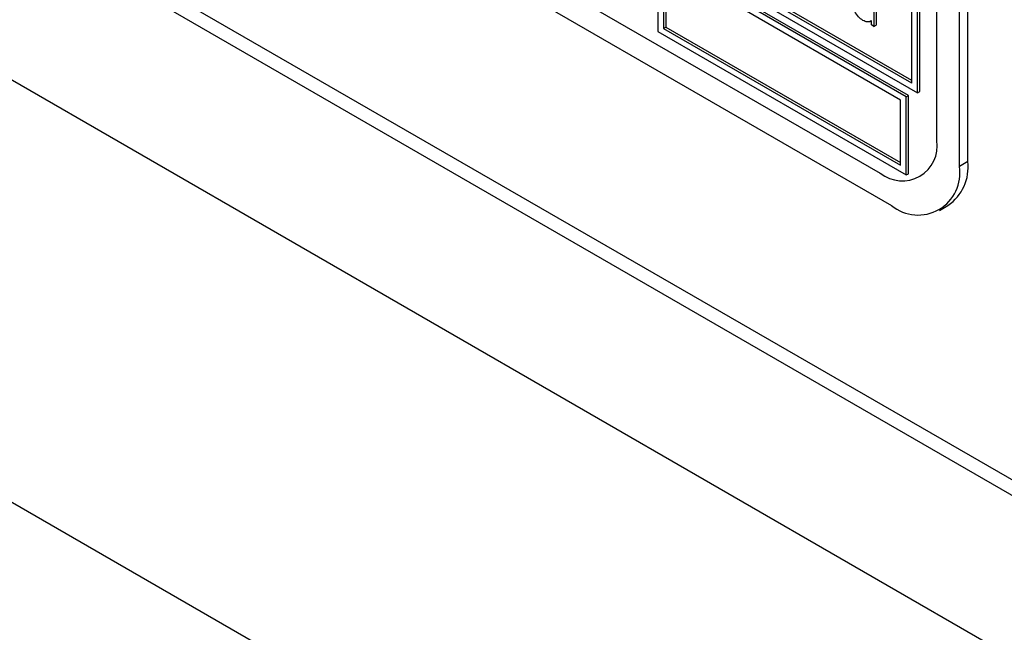
# Model space of a CAD drawing. Units: millimetres. Extents: x 5 to 415, y 5 to 292.
# Drawn here: x 277 to 283, y 215 to 218 of the extents above; entities that cross this region are included whole.
import ezdxf

# ---------------------------------------------------------------- set-up
doc = ezdxf.new("R2010")
doc.units = ezdxf.units.MM

msp = doc.modelspace()

# ---------------------------------------------------------------- linework, layer by layer
at = {"color": 7, "linetype": 'Continuous', "lineweight": 25}
for p, q in [((263.9213, 226.3886), (283.8382, 214.8909)), ((263.1074, 225.8459), (347.6066, 177.0655)), ((261.9619, 223.8618), (346.4611, 175.0814)), ((282.4503, 217.6438), (282.4503, 221.3998)), ((282.5917, 217.4805), (282.5917, 221.3999)), ((282.6447, 217.5111), (282.6447, 221.4305)), ((277.1682, 220.9217), (282.3301, 217.9418)), ((282.2947, 218.003), (277.2035, 220.9421)), ((277.4298, 220.1337), (282.0967, 217.4396)), ((277.3591, 220.0112), (282.1674, 217.2355)), ((282.3301, 217.9418), (282.3301, 219.9015)), ((282.3442, 217.9499), (282.3442, 219.9096)), ((282.2947, 218.003), (282.2947, 219.8811)), ((282.2594, 217.9173), (280.7037, 218.8153)), ((280.7037, 218.8153), (280.7037, 218.3254)), ((282.2735, 217.9254), (280.7179, 218.8235)), ((282.224, 217.8969), (280.7391, 218.7541)), ((280.7391, 218.7541), (280.7391, 218.3458)), ((280.7532, 218.7459), (280.7532, 218.354)), ((282.2947, 218.0193), (281.1775, 218.6643)), ((282.0567, 218.5073), (282.0567, 218.3581)), ((282.0709, 218.5155), (282.0709, 218.3663)), ((282.0337, 218.3884), (282.0409, 218.3926)), ((282.0409, 218.3673), (282.0409, 218.3931)), ((282.0567, 218.3581), (282.0409, 218.3673)), ((282.0567, 218.3581), (282.0709, 218.3663)), ((280.7037, 218.3254), (282.2594, 217.4274)), ((280.7391, 218.3458), (280.7532, 218.354)), ((280.7391, 218.3458), (282.224, 217.4886)), ((280.7532, 218.354), (282.224, 217.5049)), ((282.2594, 217.9173), (282.2735, 217.9254)), ((282.2735, 217.4355), (282.2735, 217.9254)), ((282.3301, 217.9418), (282.3442, 217.9499)), ((282.224, 217.4886), (282.224, 217.8969)), ((282.2594, 217.4274), (282.2594, 217.9173)), ((282.6447, 217.5111), (282.5917, 217.4805)), ((282.2594, 217.4274), (282.2735, 217.4355)), ((282.4674, 217.2058), (282.5204, 217.2364))]:
    msp.add_line(p, q, dxfattribs=at)
at = {"color": 8, "linetype": 'Continuous', "lineweight": 25}
msp.add_line((264.0245, 226.4272), (283.8182, 215.0005), dxfattribs=at)
at = {"color": 7, "linetype": 'Continuous', "lineweight": 25}
for centre, radius, start, end in [((282.2347, 217.6088), 0.2184, 230.79655, 9.2142), ((282.3555, 217.4765), 0.2913, 304.49399, 6.81798), ((282.3331, 217.4385), 0.262, 230.79695, 9.21417)]:
    msp.add_arc(centre, radius, start, end, dxfattribs=at)
for points, knots in [([(281.9881, 218.3951), (281.9782, 218.4022), (281.9583, 218.4164), (281.9364, 218.4501), (281.9228, 218.4834), (281.9214, 218.5022), (281.9208, 218.5116)], [0, 0, 0, 0, 0.279569, 0.559334, 0.779593, 1, 1, 1, 1]), ([(282.0409, 218.3931), (282.0325, 218.3888), (282.0175, 218.381), (281.9971, 218.3908), (281.9881, 218.3951)], [0, 0, 0, 0, 0.558774, 1, 1, 1, 1])]:
    msp.add_open_spline(points, degree=3, knots=knots, dxfattribs=at)

doc.saveas('drawing.dxf')
